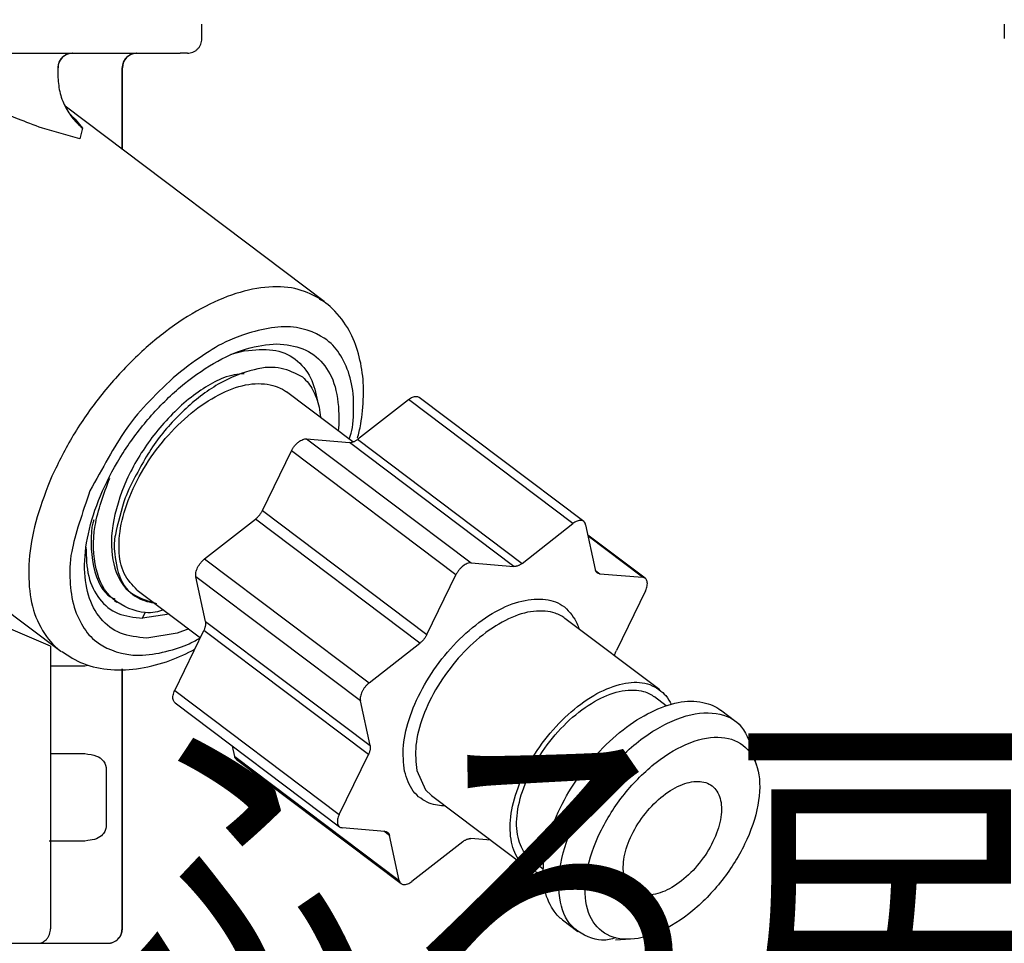
# Model space of a CAD drawing. Extents: x 0 to 420, y 0 to 297.
# Drawn here: x 95 to 98, y 63 to 66 of the extents above; entities that cross this region are included whole.
import ezdxf

# ---------------------------------------------------------------- set-up
doc = ezdxf.new("R2010")
doc.units = 0
doc.layers.get('0').update_dxf_attribs({"linetype": 'CONTINUOUS'})
doc.layers.get('DEFPOINTS').update_dxf_attribs({"linetype": 'CONTINUOUS'})
doc.layers.add('DD0', color=4, linetype='CONTINUOUS')
doc.layers.add('M1', color=2, linetype='CONTINUOUS')
doc.styles.get("Standard").update_dxf_attribs({"font": 'txt', "bigfont": 'BIGFONT'})
doc.dimstyles.get("Standard").update_dxf_attribs({"dimtxt": 3.5, "dimasz": 3, "dimexe": 1.5, "dimexo": 0.5, "dimgap": 1.5, "dimtad": 3, "dimtxsty": 'STANDARD', "dimblk1": 'OPEN', "dimblk2": 'OPEN', "dimsah": 1, "dimcen": 0.09, "dimazin": 3, "dimtfac": 1, "dimtdec": 4, "dimtofl": 0, "dimtmove": 0, "dimatfit": 3, "dimtolj": 1, "dimtzin": 0})

# ---------------------------------------------------------------- blocks, each defined once
blk = doc.blocks.new('_OPEN')
at = {"color": 0}
for p, q in [((-0.965926, 0.258819), (0, 0)), ((0, 0), (-1, 0)), ((0, 0), (-0.965926, -0.258819))]:
    blk.add_line(p, q, dxfattribs=at)
blk = doc.blocks.new('*D7')
at = {"layer": 'DD0'}
for p, q in [((75.445656, 99.509628), (122.992691, 99.509628)), ((121.492691, 96.509628), (121.492691, 42.918915)), ((106.965805, 39.918915), (122.992691, 39.918915))]:
    blk.add_line(p, q, dxfattribs=at)
at = {"layer": 'DEFPOINTS'}
for p in [(74.945652, 99.509627), (121.492691, 99.509627), (106.465805, 39.918916)]:
    blk.add_point(p, dxfattribs=at)
at = {"layer": 'DD0', "xscale": 3, "yscale": 3}
for p, rotation in [((121.492691, 99.509628), 90), ((121.492691, 39.918915), 270)]:
    blk.add_blockref('_OPEN', p, dxfattribs=dict(at, rotation=rotation))
at = {"layer": 'DD0', "width": 0.833333}
blk.add_text('８５８', height=2.5, rotation=90.000003, dxfattribs=at).set_placement((120.292694, 66.172605))

msp = doc.modelspace()

# ---------------------------------------------------------------- linework, layer by layer
at = {"layer": 'M1', "color": 7}
for p, q in [((95.920707, 65.483044), (95.920707, 65.518044)), ((95.920767, 65.483044), (95.920767, 65.518044)), ((97.845937, 65.518044), (97.845937, 65.483044)), ((95.920593, 65.483044), (95.920767, 65.483044)), ((94.991405, 65.448044), (95.868168, 65.448044)), ((95.885713, 65.448044), (95.868168, 65.448044)), ((95.57488, 65.413044), (95.57488, 65.394905)), ((95.57488, 65.413044), (95.575412, 65.413044)), ((95.575412, 65.394647), (95.575412, 65.413044)), ((95.729274, 65.217534), (95.729274, 65.413044)), ((95.729274, 65.413044), (95.729806, 65.413044)), ((95.729806, 65.217133), (95.729806, 65.413044)), ((96.213874, 64.852302), (95.592354, 65.320728)), ((95.604703, 65.301491), (95.616531, 65.290086)), ((95.634292, 65.268044), (95.605009, 65.300849)), ((95.616531, 65.290086), (95.634292, 65.268044)), ((95.627549, 65.243009), (95.537874, 65.268044)), ((95.634292, 65.268044), (95.627549, 65.243009)), ((95.629829, 65.273044), (95.629339, 65.273044)), ((96.21009, 64.855069), (96.206264, 64.857702)), ((96.213874, 64.852302), (96.21009, 64.855069)), ((96.024001, 64.734255), (95.990422, 64.725221)), ((96.282683, 64.515565), (96.123385, 64.635624)), ((96.836711, 64.324985), (96.44198, 64.622485)), ((96.294161, 64.521986), (96.416024, 64.617217)), ((96.810755, 64.319718), (96.416024, 64.617217)), ((96.171986, 64.523045), (96.566717, 64.225545)), ((96.171986, 64.523045), (96.274536, 64.514413)), ((96.669267, 64.216913), (96.274536, 64.514413)), ((96.294161, 64.521986), (96.688893, 64.224486)), ((96.065811, 64.351302), (96.135601, 64.494612)), ((96.530332, 64.197111), (96.135601, 64.494612)), ((96.065811, 64.351302), (96.460544, 64.053802)), ((95.927189, 64.23521), (96.049052, 64.330442)), ((96.443783, 64.032942), (96.049052, 64.330442)), ((96.688893, 64.224486), (96.810755, 64.319718)), ((96.841374, 64.31714), (96.864539, 64.209702)), ((96.984416, 64.188614), (96.846708, 64.292401)), ((96.978084, 64.19092), (96.847343, 64.289456)), ((95.927189, 64.23521), (96.321921, 63.937711)), ((96.566717, 64.225545), (96.669267, 64.216913)), ((95.344739, 64.192529), (95.581902, 64.013785)), ((96.301084, 63.894922), (95.906352, 64.192422)), ((95.929518, 64.084984), (95.906352, 64.192422)), ((96.460544, 64.053802), (96.530332, 64.197111)), ((96.865241, 64.207308), (96.875534, 64.199552)), ((96.875534, 64.199552), (96.978084, 64.19092)), ((95.765267, 64.160464), (95.917137, 64.046004)), ((96.985001, 64.158841), (96.915211, 64.015532)), ((95.710848, 64.135738), (95.716618, 64.131389)), ((95.778335, 64.092733), (95.784307, 64.106234)), ((95.841886, 64.102719), (95.778335, 64.092733)), ((95.929518, 64.084984), (96.324249, 63.787483)), ((97.019274, 63.920968), (96.791723, 64.092468)), ((95.557335, 64.025894), (95.462392, 64.066213)), ((95.861306, 64.056954), (95.788149, 64.044922)), ((95.855651, 63.919746), (95.925441, 64.063056)), ((95.889228, 64.067038), (95.861306, 64.056954)), ((96.320172, 63.765556), (95.925441, 64.063056)), ((96.321921, 63.937711), (96.443783, 64.032942)), ((95.557335, 64.025894), (95.557335, 63.348044)), ((95.639577, 63.978044), (95.557335, 63.978044)), ((95.646824, 63.979524), (95.639577, 63.978044)), ((95.729274, 63.348044), (95.729274, 63.971037)), ((95.729806, 63.348044), (95.729806, 63.971062)), ((95.855651, 63.919746), (96.250383, 63.622246)), ((95.856237, 63.889973), (96.250968, 63.592474)), ((96.324249, 63.787483), (96.301084, 63.894922)), ((97.034715, 63.883034), (97.006634, 63.904198)), ((97.202019, 63.844595), (97.164863, 63.872599)), ((95.557335, 63.768043), (95.639577, 63.768043)), ((95.999279, 63.761447), (95.993944, 63.786187)), ((97.243976, 63.773994), (97.243881, 63.762855)), ((95.999279, 63.761447), (96.39401, 63.463947)), ((96.003941, 63.753602), (96.398672, 63.456102)), ((96.250383, 63.622246), (96.320172, 63.765556)), ((97.251508, 63.740195), (97.245897, 63.763496)), ((95.690699, 63.733044), (95.690699, 63.593044)), ((96.43609, 63.727241), (96.457146, 63.681448)), ((96.457146, 63.681448), (96.471524, 63.667619)), ((96.471524, 63.667619), (96.699074, 63.496119)), ((96.35985, 63.581536), (96.2573, 63.590168)), ((96.370844, 63.571386), (96.357065, 63.581771)), ((95.639577, 63.558044), (95.554447, 63.558044)), ((95.646824, 63.559524), (95.639577, 63.558044)), ((96.39401, 63.463947), (96.370844, 63.571386)), ((96.54649, 63.556601), (96.424628, 63.46137)), ((96.614142, 63.560132), (96.566116, 63.564174)), ((96.711714, 63.51289), (96.739795, 63.491725)), ((96.78568, 63.369488), (96.822836, 63.341485)), ((95.729274, 63.348044), (95.729806, 63.348044)), ((96.913027, 63.321665), (96.936777, 63.322674)), ((94.614922, 63.313044), (95.526376, 63.313044)), ((95.526376, 63.313044), (95.694805, 63.313044))]:
    msp.add_line(p, q, dxfattribs=at)
for centre in [(95.610412, 65.413044), (95.764806, 65.413044)]:
    msp.add_arc(centre, 0.035, 90, 180, dxfattribs=at)
at = {"layer": 'M1', "color": 7, "extrusion": (0, 0, -1)}
for points, knots in [([(95.885713, 65.448044), (95.888003, 65.448174), (95.890294, 65.448304), (95.89254, 65.448716), (95.894786, 65.449128), (95.896989, 65.449822), (95.899105, 65.450708), (95.901221, 65.451594), (95.903251, 65.452672), (95.905155, 65.453942), (95.907059, 65.455212), (95.908838, 65.456674), (95.910458, 65.458295), (95.912078, 65.459915), (95.91354, 65.461694), (95.91481, 65.463599), (95.916079, 65.465503), (95.917157, 65.467533), (95.918043, 65.46965), (95.918929, 65.471766), (95.919624, 65.473969), (95.920036, 65.476216), (95.920447, 65.478462), (95.920578, 65.480753), (95.920707, 65.483044)], [0, 0, 0, 0, 1, 1, 1, 2, 2, 2, 3, 3, 3, 4, 4, 4, 5, 5, 5, 6, 6, 6, 7, 7, 7, 8, 8, 8, 8]), ([(95.609348, 65.448044), (95.607092, 65.447913), (95.604836, 65.447783), (95.602624, 65.447371), (95.600412, 65.446959), (95.598242, 65.446266), (95.596158, 65.445379), (95.594074, 65.444493), (95.592074, 65.443415), (95.590199, 65.442145), (95.588323, 65.440875), (95.586571, 65.439413), (95.584975, 65.437792), (95.583379, 65.436172), (95.58194, 65.434393), (95.580689, 65.432489), (95.579438, 65.430584), (95.578376, 65.428554), (95.577503, 65.426438), (95.576631, 65.424321), (95.575948, 65.422119), (95.575542, 65.419872), (95.575137, 65.417625), (95.575008, 65.415335), (95.57488, 65.413044)], [0, 0, 0, 0, 1, 1, 1, 2, 2, 2, 3, 3, 3, 4, 4, 4, 5, 5, 5, 6, 6, 6, 7, 7, 7, 8, 8, 8, 8]), ([(95.763742, 65.448044), (95.761486, 65.447913), (95.75923, 65.447783), (95.757018, 65.447371), (95.754805, 65.446959), (95.752636, 65.446266), (95.750552, 65.445379), (95.748467, 65.444493), (95.746468, 65.443415), (95.744592, 65.442145), (95.742717, 65.440875), (95.740965, 65.439413), (95.73937, 65.437792), (95.737774, 65.436172), (95.736334, 65.434393), (95.735083, 65.432489), (95.733832, 65.430584), (95.732769, 65.428554), (95.731897, 65.426438), (95.731025, 65.424321), (95.730342, 65.422119), (95.729936, 65.419872), (95.729531, 65.417625), (95.729402, 65.415335), (95.729274, 65.413044)], [0, 0, 0, 0, 1, 1, 1, 2, 2, 2, 3, 3, 3, 4, 4, 4, 5, 5, 5, 6, 6, 6, 7, 7, 7, 8, 8, 8, 8]), ([(95.57488, 65.394905), (95.575785, 65.381738), (95.576691, 65.368571), (95.579444, 65.356078), (95.582196, 65.343585), (95.586796, 65.331767), (95.592264, 65.320867), (95.597733, 65.309968), (95.60407, 65.299987), (95.61122, 65.291337), (95.618369, 65.282686), (95.626331, 65.275365), (95.634292, 65.268044)], [0, 0, 0, 0, 1, 1, 1, 2, 2, 2, 3, 3, 3, 4, 4, 4, 4]), ([(95.537874, 65.268044), (95.517778, 65.275717), (95.497683, 65.28339), (95.480643, 65.290129), (95.463603, 65.296868), (95.449619, 65.302673), (95.436875, 65.3093), (95.424131, 65.315927), (95.412629, 65.323376), (95.401126, 65.330825)], [0, 0, 0, 0, 1, 1, 1, 2, 2, 2, 3, 3, 3, 3]), ([(96.206264, 64.857702), (96.189246, 64.866892), (96.172229, 64.876082), (96.151536, 64.881566), (96.130843, 64.887049), (96.106477, 64.888829), (96.081122, 64.88709), (96.055767, 64.885351), (96.029425, 64.880095), (96.002141, 64.871383), (95.974857, 64.862671), (95.946632, 64.850503), (95.918283, 64.83518), (95.889935, 64.819857), (95.861462, 64.801379), (95.833473, 64.780173), (95.805485, 64.758968), (95.777979, 64.735035), (95.751675, 64.708936), (95.725371, 64.682836), (95.700269, 64.65457), (95.676713, 64.624798), (95.653157, 64.595025), (95.631148, 64.563748), (95.612093, 64.531693), (95.593038, 64.499638), (95.576938, 64.466807), (95.560837, 64.433976)], [0, 0, 0, 0, 1, 1, 1, 2, 2, 2, 3, 3, 3, 4, 4, 4, 5, 5, 5, 6, 6, 6, 7, 7, 7, 8, 8, 8, 9, 9, 9, 9]), ([(96.294103, 64.52532), (96.29678, 64.535169), (96.299457, 64.545018), (96.301865, 64.559233), (96.304925, 64.577296), (96.307551, 64.602408), (96.308233, 64.625238), (96.308914, 64.648068), (96.30765, 64.668616), (96.304425, 64.689162), (96.301199, 64.709709), (96.296012, 64.730254), (96.289119, 64.74919), (96.282227, 64.768126), (96.273628, 64.785453), (96.26094, 64.803291), (96.248251, 64.821129), (96.231473, 64.839477), (96.218349, 64.848835), (96.212723, 64.852846), (96.207769, 64.855205), (96.202815, 64.857564)], [0, 0, 0, 0, 1, 1, 1, 2, 2, 2, 3, 3, 3, 4, 4, 4, 5, 5, 5, 6, 6, 6, 7, 7, 7, 7]), ([(96.274082, 64.522046), (96.276371, 64.528329), (96.27866, 64.534612), (96.28041, 64.543088), (96.284164, 64.561269), (96.28544, 64.58954), (96.284486, 64.613667), (96.283532, 64.637793), (96.280348, 64.657775), (96.274364, 64.676673), (96.26838, 64.695571), (96.259596, 64.713386), (96.250236, 64.727854), (96.240875, 64.742323), (96.230937, 64.753445), (96.214022, 64.764419), (96.192251, 64.778543), (96.158923, 64.792422), (96.118602, 64.792085), (96.078281, 64.791749), (96.030966, 64.777197), (95.998709, 64.764419), (95.968155, 64.752315), (95.951109, 64.741801), (95.930152, 64.727854), (95.909196, 64.713908), (95.884328, 64.696529), (95.860751, 64.676673), (95.837174, 64.656818), (95.814888, 64.634485), (95.794897, 64.613667), (95.774906, 64.592848), (95.757209, 64.573543), (95.736543, 64.543088), (95.711275, 64.505852), (95.681566, 64.451948), (95.651858, 64.398044)], [0, 0, 0, 0, 1, 1, 1, 2, 2, 2, 3, 3, 3, 4, 4, 4, 5, 5, 5, 6, 6, 6, 7, 7, 7, 8, 8, 8, 9, 9, 9, 10, 10, 10, 11, 11, 11, 12, 12, 12, 12]), ([(95.788149, 64.044922), (95.766314, 64.047264), (95.744478, 64.049606), (95.725636, 64.056954), (95.706793, 64.064302), (95.690944, 64.076655), (95.678025, 64.092231), (95.665106, 64.107807), (95.655118, 64.126604), (95.648562, 64.148349), (95.642007, 64.170093), (95.638883, 64.194784), (95.639256, 64.221483), (95.639628, 64.248181), (95.643496, 64.276887), (95.650739, 64.306649), (95.657982, 64.33641), (95.6686, 64.367227), (95.68223, 64.398044), (95.695859, 64.42886), (95.712499, 64.459677), (95.731582, 64.489438), (95.750665, 64.5192), (95.772189, 64.547906), (95.795433, 64.574604), (95.818677, 64.601303), (95.843641, 64.625994), (95.869431, 64.647739), (95.89522, 64.669483), (95.921835, 64.688281), (95.948532, 64.703856), (95.975228, 64.719432), (96.002004, 64.731786), (96.027347, 64.739133), (96.052689, 64.746481), (96.076597, 64.748823), (96.100504, 64.751165)], [0, 0, 0, 0, 1, 1, 1, 2, 2, 2, 3, 3, 3, 4, 4, 4, 5, 5, 5, 6, 6, 6, 7, 7, 7, 8, 8, 8, 9, 9, 9, 10, 10, 10, 11, 11, 11, 12, 12, 12, 12]), ([(96.024001, 64.734255), (96.047043, 64.736592), (96.070086, 64.738929), (96.09055, 64.736202), (96.111014, 64.733475), (96.1289, 64.725685), (96.144359, 64.714035), (96.159817, 64.702386), (96.172848, 64.686878), (96.181378, 64.669422), (96.189907, 64.651965), (96.193937, 64.63256), (96.197966, 64.613154)], [0, 0, 0, 0, 1, 1, 1, 2, 2, 2, 3, 3, 3, 4, 4, 4, 4]), ([(96.100504, 64.751165), (96.122345, 64.748889), (96.144186, 64.746613), (96.163018, 64.739133), (96.18185, 64.731654), (96.197674, 64.718972), (96.210629, 64.703856), (96.223583, 64.688741), (96.233668, 64.671191), (96.240091, 64.647739), (96.246513, 64.624286), (96.249273, 64.594931), (96.249398, 64.574604), (96.24948, 64.561175), (96.248413, 64.551686), (96.247345, 64.542198)], [0, 0, 0, 0, 1, 1, 1, 2, 2, 2, 3, 3, 3, 4, 4, 4, 5, 5, 5, 5]), ([(96.162829, 64.671037), (96.146035, 64.67963), (96.129242, 64.688223), (96.110595, 64.692167), (96.091949, 64.69611), (96.07145, 64.695404), (96.045691, 64.689034), (96.019933, 64.682664), (95.988916, 64.67063), (95.959859, 64.653934), (95.930803, 64.637238), (95.903707, 64.61588), (95.877785, 64.591518), (95.851862, 64.567156), (95.827114, 64.539792), (95.806037, 64.509369), (95.78496, 64.478946), (95.767555, 64.445467), (95.750149, 64.411987)], [0, 0, 0, 0, 1, 1, 1, 2, 2, 2, 3, 3, 3, 4, 4, 4, 5, 5, 5, 6, 6, 6, 6]), ([(96.021897, 64.679303), (96.006463, 64.677814), (95.99103, 64.676325), (95.972124, 64.669163), (95.946041, 64.659283), (95.913348, 64.638605), (95.883098, 64.61327), (95.852849, 64.587936), (95.825043, 64.557945), (95.800876, 64.525996), (95.776709, 64.494046), (95.756181, 64.460138), (95.740039, 64.42411), (95.723897, 64.388082), (95.712142, 64.349934), (95.706865, 64.315362), (95.701589, 64.28079), (95.702791, 64.249795), (95.709145, 64.222955), (95.715499, 64.196115), (95.727005, 64.173431), (95.744889, 64.158364), (95.762772, 64.143297), (95.787034, 64.135848), (95.811295, 64.128399)], [0, 0, 0, 0, 1, 1, 1, 2, 2, 2, 3, 3, 3, 4, 4, 4, 5, 5, 5, 6, 6, 6, 7, 7, 7, 8, 8, 8, 8]), ([(96.162829, 64.671037), (96.167389, 64.666425), (96.171947, 64.661814), (96.17603, 64.656681), (96.180112, 64.651548), (96.183717, 64.645893), (96.186959, 64.639792), (96.190201, 64.63369), (96.19308, 64.627141), (96.195513, 64.620536), (96.197946, 64.61393), (96.199933, 64.607268), (96.201607, 64.5991), (96.203281, 64.590932), (96.204643, 64.581257), (96.205182, 64.575696), (96.205245, 64.575043), (96.205297, 64.574446), (96.205349, 64.57385)], [0, 0, 0, 0, 1, 1, 1, 2, 2, 2, 3, 3, 3, 4, 4, 4, 5, 5, 5, 6, 6, 6, 6]), ([(95.765267, 64.160464), (95.75365, 64.172435), (95.742033, 64.184406), (95.734276, 64.200319), (95.72652, 64.216232), (95.722625, 64.236087), (95.721885, 64.25779), (95.721144, 64.279494), (95.723559, 64.303046), (95.729257, 64.327725), (95.734956, 64.352403), (95.743938, 64.378208), (95.75574, 64.403907), (95.767542, 64.429606), (95.782164, 64.455199), (95.79898, 64.479568), (95.815796, 64.503938), (95.834805, 64.527085), (95.855134, 64.547986), (95.875463, 64.568888), (95.897111, 64.587545), (95.919214, 64.60308), (95.941316, 64.618615), (95.963874, 64.63103), (95.985524, 64.639956), (96.007175, 64.648882), (96.027919, 64.654322), (96.048174, 64.655337), (96.068429, 64.656353), (96.088196, 64.652947), (96.101597, 64.647857), (96.110909, 64.644321), (96.117147, 64.639972), (96.123385, 64.635624)], [0, 0, 0, 0, 1, 1, 1, 2, 2, 2, 3, 3, 3, 4, 4, 4, 5, 5, 5, 6, 6, 6, 7, 7, 7, 8, 8, 8, 9, 9, 9, 10, 10, 10, 11, 11, 11, 11]), ([(96.416024, 64.617217), (96.417726, 64.618449), (96.419429, 64.61968), (96.421137, 64.620704), (96.422845, 64.621728), (96.42456, 64.622545), (96.426242, 64.623185), (96.427924, 64.623825), (96.429575, 64.624288), (96.431141, 64.624565), (96.432708, 64.624842), (96.434191, 64.624932), (96.435648, 64.624791), (96.437106, 64.624649), (96.438538, 64.624277), (96.439589, 64.623854), (96.44064, 64.623431), (96.44131, 64.622958), (96.44198, 64.622485)], [0, 0, 0, 0, 1, 1, 1, 2, 2, 2, 3, 3, 3, 4, 4, 4, 5, 5, 5, 6, 6, 6, 6]), ([(96.135601, 64.494612), (96.136646, 64.496585), (96.137691, 64.498558), (96.138892, 64.500479), (96.140093, 64.5024), (96.141449, 64.504268), (96.142888, 64.506051), (96.144327, 64.507834), (96.145848, 64.509534), (96.147436, 64.511114), (96.149023, 64.512694), (96.150677, 64.514155), (96.152361, 64.515472), (96.154046, 64.516788), (96.155761, 64.517959), (96.157474, 64.518958), (96.159187, 64.519957), (96.160897, 64.520784), (96.162579, 64.521439), (96.164261, 64.522095), (96.165915, 64.52258), (96.167478, 64.522819), (96.169042, 64.523058), (96.170514, 64.523052), (96.171986, 64.523045)], [0, 0, 0, 0, 1, 1, 1, 2, 2, 2, 3, 3, 3, 4, 4, 4, 5, 5, 5, 6, 6, 6, 7, 7, 7, 8, 8, 8, 8]), ([(96.274536, 64.514413), (96.275258, 64.514382), (96.27598, 64.51435), (96.276729, 64.51438), (96.277478, 64.51441), (96.278253, 64.514502), (96.279043, 64.514639), (96.279834, 64.514776), (96.280638, 64.514957), (96.281456, 64.515187), (96.282274, 64.515417), (96.283104, 64.515695), (96.283943, 64.516019), (96.284782, 64.516343), (96.285629, 64.516712), (96.286482, 64.517127), (96.287334, 64.517541), (96.28819, 64.518001), (96.289048, 64.5185), (96.289905, 64.518999), (96.290763, 64.519537), (96.291616, 64.520125), (96.292468, 64.520713), (96.293314, 64.521349), (96.294161, 64.521986)], [0, 0, 0, 0, 1, 1, 1, 2, 2, 2, 3, 3, 3, 4, 4, 4, 5, 5, 5, 6, 6, 6, 7, 7, 7, 8, 8, 8, 8]), ([(95.560837, 64.433976), (95.547801, 64.401129), (95.534764, 64.368283), (95.525341, 64.336215), (95.515917, 64.304148), (95.510106, 64.272859), (95.507264, 64.242982), (95.504422, 64.213105), (95.504549, 64.18464), (95.507453, 64.158636), (95.510357, 64.132632), (95.516037, 64.109089), (95.525898, 64.087121), (95.535759, 64.065153), (95.549799, 64.044761), (95.561737, 64.031781), (95.569719, 64.023103), (95.576761, 64.017738), (95.583804, 64.012373)], [0, 0, 0, 0, 1, 1, 1, 2, 2, 2, 3, 3, 3, 4, 4, 4, 5, 5, 5, 6, 6, 6, 6]), ([(95.828546, 64.112772), (95.815652, 64.108517), (95.802758, 64.104261), (95.784174, 64.106215), (95.761268, 64.108622), (95.729717, 64.120465), (95.707858, 64.138671), (95.685999, 64.156877), (95.673832, 64.181448), (95.666869, 64.211666), (95.659907, 64.241884), (95.65815, 64.277749), (95.664465, 64.314924), (95.67078, 64.352099), (95.685168, 64.390584), (95.699555, 64.42907)], [0, 0, 0, 0, 1, 1, 1, 2, 2, 2, 3, 3, 3, 4, 4, 4, 5, 5, 5, 5]), ([(95.750149, 64.411987), (95.745868, 64.403428), (95.741587, 64.394869), (95.736823, 64.38162), (95.728057, 64.357245), (95.717656, 64.316995), (95.71306, 64.293246), (95.710058, 64.277735), (95.709533, 64.269262), (95.710886, 64.253458), (95.712452, 64.235177), (95.716531, 64.207085), (95.726136, 64.186021), (95.735741, 64.164957), (95.750872, 64.15092), (95.765986, 64.142487), (95.7811, 64.134055), (95.796198, 64.131227), (95.811295, 64.128399)], [0, 0, 0, 0, 1, 1, 1, 2, 2, 2, 3, 3, 3, 4, 4, 4, 5, 5, 5, 6, 6, 6, 6]), ([(95.651858, 64.398044), (95.633828, 64.345319), (95.615798, 64.292594), (95.608243, 64.252999), (95.602953, 64.225277), (95.602799, 64.203991), (95.604167, 64.182421), (95.605535, 64.16085), (95.608426, 64.138997), (95.614289, 64.119414), (95.620152, 64.099832), (95.628987, 64.082521), (95.638417, 64.068233), (95.647848, 64.053945), (95.657874, 64.04268), (95.674632, 64.031668), (95.696199, 64.017497), (95.728915, 64.003746), (95.770051, 64.004002), (95.811187, 64.004258), (95.860744, 64.018522), (95.889944, 64.031668), (95.900862, 64.036584), (95.908934, 64.041343), (95.917007, 64.046102)], [0, 0, 0, 0, 1, 1, 1, 2, 2, 2, 3, 3, 3, 4, 4, 4, 5, 5, 5, 6, 6, 6, 7, 7, 7, 8, 8, 8, 8]), ([(96.049052, 64.330442), (96.04989, 64.331121), (96.050727, 64.331799), (96.05155, 64.332521), (96.052374, 64.333244), (96.053182, 64.334008), (96.053977, 64.3348), (96.054771, 64.335592), (96.055551, 64.33641), (96.05631, 64.337255), (96.057069, 64.3381), (96.057809, 64.338971), (96.058526, 64.339863), (96.059242, 64.340755), (96.059936, 64.341667), (96.060602, 64.342598), (96.061269, 64.343528), (96.061909, 64.344475), (96.062522, 64.345435), (96.063134, 64.346394), (96.06372, 64.347366), (96.064264, 64.348346), (96.064807, 64.349325), (96.065309, 64.350314), (96.065811, 64.351302)], [0, 0, 0, 0, 1, 1, 1, 2, 2, 2, 3, 3, 3, 4, 4, 4, 5, 5, 5, 6, 6, 6, 7, 7, 7, 8, 8, 8, 8]), ([(95.661368, 64.328677), (95.66053, 64.326179), (95.659692, 64.323682), (95.658945, 64.320899), (95.652614, 64.297303), (95.652851, 64.253168), (95.660784, 64.217311), (95.668717, 64.181454), (95.684346, 64.153874), (95.701248, 64.143795), (95.705049, 64.141529), (95.708915, 64.140147), (95.712781, 64.138765)], [0, 0, 0, 0, 1, 1, 1, 2, 2, 2, 3, 3, 3, 4, 4, 4, 4]), ([(96.841374, 64.31714), (96.840958, 64.31855), (96.840542, 64.31996), (96.839925, 64.321179), (96.839308, 64.322398), (96.838491, 64.323427), (96.837543, 64.32429), (96.836596, 64.325153), (96.83552, 64.325849), (96.83432, 64.326354), (96.83312, 64.326858), (96.831797, 64.327171), (96.83038, 64.32729), (96.828962, 64.32741), (96.82745, 64.327336), (96.825872, 64.327065), (96.824295, 64.326794), (96.822653, 64.326327), (96.820973, 64.325685), (96.819294, 64.325043), (96.817577, 64.324228), (96.815868, 64.323204), (96.814159, 64.32218), (96.812457, 64.320949), (96.810755, 64.319718)], [0, 0, 0, 0, 1, 1, 1, 2, 2, 2, 3, 3, 3, 4, 4, 4, 5, 5, 5, 6, 6, 6, 7, 7, 7, 8, 8, 8, 8]), ([(95.642508, 64.263599), (95.643217, 64.239304), (95.643926, 64.215008), (95.648926, 64.193735), (95.653927, 64.172463), (95.663219, 64.154214), (95.675175, 64.13903), (95.687132, 64.123846), (95.701751, 64.111727), (95.719389, 64.104522), (95.737026, 64.097317), (95.75768, 64.095025), (95.778335, 64.092733)], [0, 0, 0, 0, 1, 1, 1, 2, 2, 2, 3, 3, 3, 4, 4, 4, 4]), ([(95.906352, 64.192422), (95.906128, 64.193981), (95.905903, 64.195541), (95.905892, 64.197233), (95.905881, 64.198926), (95.906083, 64.200752), (95.906439, 64.202633), (95.906795, 64.204513), (95.907304, 64.206449), (95.907971, 64.208413), (95.908639, 64.210376), (95.909465, 64.212369), (95.91043, 64.21435), (95.911395, 64.216331), (95.912497, 64.218301), (95.91372, 64.220218), (95.914942, 64.222135), (95.916284, 64.224), (95.917716, 64.22579), (95.919148, 64.22758), (95.920671, 64.229295), (95.922265, 64.230852), (95.923859, 64.23241), (95.925524, 64.23381), (95.927189, 64.23521)], [0, 0, 0, 0, 1, 1, 1, 2, 2, 2, 3, 3, 3, 4, 4, 4, 5, 5, 5, 6, 6, 6, 7, 7, 7, 8, 8, 8, 8]), ([(96.566717, 64.225545), (96.565245, 64.225552), (96.563773, 64.225559), (96.56221, 64.225319), (96.560647, 64.22508), (96.558992, 64.224595), (96.55731, 64.223939), (96.555628, 64.223283), (96.553918, 64.222457), (96.552205, 64.221458), (96.550493, 64.220459), (96.548777, 64.219288), (96.547092, 64.217972), (96.545408, 64.216655), (96.543754, 64.215194), (96.542167, 64.213613), (96.540579, 64.212033), (96.539058, 64.210335), (96.537619, 64.208551), (96.53618, 64.206768), (96.534824, 64.2049), (96.533623, 64.202979), (96.532422, 64.201058), (96.531377, 64.199085), (96.530332, 64.197111)], [0, 0, 0, 0, 1, 1, 1, 2, 2, 2, 3, 3, 3, 4, 4, 4, 5, 5, 5, 6, 6, 6, 7, 7, 7, 8, 8, 8, 8]), ([(96.688893, 64.224486), (96.688046, 64.22385), (96.687199, 64.223213), (96.686347, 64.222625), (96.685494, 64.222038), (96.684636, 64.221499), (96.683779, 64.221), (96.682922, 64.220501), (96.682066, 64.220041), (96.681214, 64.219627), (96.680362, 64.219212), (96.679514, 64.218843), (96.678675, 64.218519), (96.677836, 64.218195), (96.677005, 64.217917), (96.676187, 64.217687), (96.675369, 64.217457), (96.674564, 64.217276), (96.673774, 64.217139), (96.672985, 64.217002), (96.67221, 64.21691), (96.671461, 64.21688), (96.670712, 64.21685), (96.66999, 64.216882), (96.669267, 64.216913)], [0, 0, 0, 0, 1, 1, 1, 2, 2, 2, 3, 3, 3, 4, 4, 4, 5, 5, 5, 6, 6, 6, 7, 7, 7, 8, 8, 8, 8]), ([(96.875534, 64.199552), (96.874839, 64.199639), (96.874143, 64.199726), (96.873482, 64.199875), (96.87282, 64.200024), (96.872192, 64.200234), (96.871593, 64.200488), (96.870993, 64.200742), (96.870421, 64.201039), (96.869883, 64.201383), (96.869345, 64.201727), (96.86884, 64.202118), (96.86837, 64.202552), (96.8679, 64.202986), (96.867464, 64.203463), (96.867067, 64.203983), (96.86667, 64.204503), (96.866311, 64.205064), (96.865988, 64.205663), (96.865665, 64.206261), (96.865378, 64.206896), (96.865142, 64.207575), (96.864907, 64.208255), (96.864723, 64.208978), (96.864539, 64.209702)], [0, 0, 0, 0, 1, 1, 1, 2, 2, 2, 3, 3, 3, 4, 4, 4, 5, 5, 5, 6, 6, 6, 7, 7, 7, 8, 8, 8, 8]), ([(96.985001, 64.158841), (96.985884, 64.160828), (96.986768, 64.162815), (96.987458, 64.164779), (96.988149, 64.166742), (96.988648, 64.168682), (96.988991, 64.170558), (96.989333, 64.172434), (96.989521, 64.174245), (96.989537, 64.175958), (96.989553, 64.17767), (96.989397, 64.179284), (96.989077, 64.180769), (96.988757, 64.182254), (96.988273, 64.183611), (96.987629, 64.184808), (96.986986, 64.186005), (96.986183, 64.187043), (96.985247, 64.187919), (96.984311, 64.188795), (96.983241, 64.189509), (96.982025, 64.189982), (96.980809, 64.190455), (96.979447, 64.190688), (96.978084, 64.19092)], [0, 0, 0, 0, 1, 1, 1, 2, 2, 2, 3, 3, 3, 4, 4, 4, 5, 5, 5, 6, 6, 6, 7, 7, 7, 8, 8, 8, 8]), ([(96.406722, 63.725678), (96.404553, 63.745658), (96.402383, 63.765638), (96.404273, 63.787827), (96.406162, 63.810015), (96.412109, 63.834411), (96.420788, 63.859102), (96.429467, 63.883793), (96.440878, 63.908779), (96.454798, 63.933172), (96.468719, 63.957564), (96.48515, 63.981362), (96.503283, 64.003453), (96.521416, 64.025544), (96.541252, 64.045929), (96.561933, 64.063703), (96.582615, 64.081477), (96.604142, 64.096642), (96.625537, 64.108566), (96.646932, 64.120491), (96.668195, 64.129175), (96.688445, 64.134057), (96.708696, 64.138939), (96.727933, 64.140018), (96.745066, 64.137911), (96.762199, 64.135805), (96.777229, 64.130514), (96.790368, 64.119785), (96.803507, 64.109056), (96.814757, 64.09289), (96.820328, 64.08129), (96.822966, 64.075799), (96.824332, 64.071331), (96.825697, 64.066862)], [0, 0, 0, 0, 1, 1, 1, 2, 2, 2, 3, 3, 3, 4, 4, 4, 5, 5, 5, 6, 6, 6, 7, 7, 7, 8, 8, 8, 9, 9, 9, 10, 10, 10, 11, 11, 11, 11]), ([(96.791723, 64.092468), (96.784973, 64.097069), (96.778224, 64.10167), (96.767965, 64.104992), (96.754808, 64.109252), (96.735879, 64.111408), (96.716483, 64.109326), (96.697088, 64.107243), (96.677226, 64.100922), (96.656695, 64.091215), (96.636164, 64.081508), (96.614965, 64.068414), (96.594453, 64.052434), (96.573942, 64.036453), (96.554119, 64.017586), (96.535849, 63.996778), (96.517579, 63.975969), (96.500863, 63.953221), (96.48662, 63.929695), (96.472376, 63.906169), (96.460605, 63.881867), (96.451586, 63.857752), (96.442566, 63.833638), (96.436298, 63.809711), (96.434174, 63.787991), (96.43205, 63.76627), (96.434069, 63.746756), (96.43609, 63.727241)], [0, 0, 0, 0, 1, 1, 1, 2, 2, 2, 3, 3, 3, 4, 4, 4, 5, 5, 5, 6, 6, 6, 7, 7, 7, 8, 8, 8, 9, 9, 9, 9]), ([(95.925441, 64.063056), (95.925903, 64.064047), (95.926366, 64.065039), (95.926781, 64.06603), (95.927197, 64.067021), (95.927566, 64.06801), (95.927899, 64.068993), (95.928232, 64.069976), (95.92853, 64.070952), (95.928786, 64.071917), (95.929042, 64.072882), (95.929258, 64.073835), (95.929432, 64.074772), (95.929606, 64.07571), (95.929739, 64.076633), (95.92983, 64.077533), (95.929921, 64.078434), (95.929969, 64.079314), (95.929978, 64.080172), (95.929987, 64.08103), (95.929957, 64.081865), (95.929874, 64.082663), (95.929791, 64.083462), (95.929655, 64.084223), (95.929518, 64.084984)], [0, 0, 0, 0, 1, 1, 1, 2, 2, 2, 3, 3, 3, 4, 4, 4, 5, 5, 5, 6, 6, 6, 7, 7, 7, 8, 8, 8, 8]), ([(96.460544, 64.053802), (96.460041, 64.052814), (96.459539, 64.051825), (96.458995, 64.050845), (96.458451, 64.049865), (96.457865, 64.048894), (96.457253, 64.047934), (96.45664, 64.046975), (96.456, 64.046028), (96.455333, 64.045098), (96.454667, 64.044168), (96.453973, 64.043254), (96.453257, 64.042362), (96.45254, 64.04147), (96.451801, 64.040599), (96.451041, 64.039755), (96.450282, 64.03891), (96.449503, 64.038091), (96.448709, 64.0373), (96.447915, 64.036508), (96.447105, 64.035743), (96.446282, 64.035022), (96.445458, 64.0343), (96.444621, 64.033621), (96.443783, 64.032942)], [0, 0, 0, 0, 1, 1, 1, 2, 2, 2, 3, 3, 3, 4, 4, 4, 5, 5, 5, 6, 6, 6, 7, 7, 7, 8, 8, 8, 8]), ([(95.585134, 64.012921), (95.60121, 64.002241), (95.617287, 63.99156), (95.636787, 63.983893), (95.656286, 63.976226), (95.679208, 63.971572), (95.702369, 63.969809), (95.725529, 63.968045), (95.748927, 63.969171), (95.772987, 63.973034), (95.797047, 63.976897), (95.821769, 63.983495), (95.843654, 63.991491), (95.865538, 63.999488), (95.884586, 64.008881), (95.903633, 64.018275)], [0, 0, 0, 0, 1, 1, 1, 2, 2, 2, 3, 3, 3, 4, 4, 4, 5, 5, 5, 5]), ([(96.911011, 64.002563), (96.911068, 64.002938), (96.911125, 64.003312), (96.91122, 64.003815), (96.911367, 64.004587), (96.911603, 64.005662), (96.911866, 64.006671), (96.91213, 64.007679), (96.912422, 64.008623), (96.912753, 64.009594), (96.913084, 64.010565), (96.913455, 64.011563), (96.913871, 64.012557), (96.914287, 64.013551), (96.914749, 64.014542), (96.915211, 64.015532)], [0, 0, 0, 0, 1, 1, 1, 2, 2, 2, 3, 3, 3, 4, 4, 4, 5, 5, 5, 5]), ([(96.321921, 63.937711), (96.320256, 63.93631), (96.31859, 63.93491), (96.316996, 63.933352), (96.315402, 63.931794), (96.313879, 63.93008), (96.312447, 63.92829), (96.311015, 63.9265), (96.309673, 63.924635), (96.308451, 63.922718), (96.307229, 63.920801), (96.306126, 63.918831), (96.305161, 63.91685), (96.304197, 63.914869), (96.30337, 63.912876), (96.302703, 63.910912), (96.302035, 63.908948), (96.301526, 63.907014), (96.30117, 63.905133), (96.300815, 63.903252), (96.300612, 63.901426), (96.300624, 63.899733), (96.300635, 63.898041), (96.300859, 63.896481), (96.301084, 63.894922)], [0, 0, 0, 0, 1, 1, 1, 2, 2, 2, 3, 3, 3, 4, 4, 4, 5, 5, 5, 6, 6, 6, 7, 7, 7, 8, 8, 8, 8]), ([(96.73958, 63.479504), (96.734421, 63.480331), (96.729261, 63.481158), (96.722833, 63.483595), (96.711309, 63.487963), (96.695707, 63.497502), (96.684698, 63.509948), (96.673688, 63.522395), (96.66727, 63.537749), (96.663641, 63.555741), (96.660012, 63.573733), (96.65917, 63.594362), (96.661725, 63.616491), (96.66428, 63.63862), (96.670231, 63.662247), (96.679136, 63.686252), (96.688041, 63.710256), (96.699899, 63.734637), (96.714171, 63.758195), (96.728442, 63.781752), (96.745126, 63.804486), (96.7634, 63.825278), (96.781674, 63.846069), (96.801537, 63.864919), (96.822004, 63.880934), (96.84247, 63.896948), (96.863539, 63.910128), (96.884246, 63.919715), (96.904954, 63.929301), (96.925299, 63.935295), (96.944035, 63.937825), (96.962771, 63.940355), (96.979898, 63.939422), (96.995516, 63.933492), (97.011134, 63.927562), (97.025243, 63.916635), (97.033651, 63.907139), (97.040227, 63.899712), (97.043316, 63.89316), (97.046405, 63.886608)], [0, 0, 0, 0, 1, 1, 1, 2, 2, 2, 3, 3, 3, 4, 4, 4, 5, 5, 5, 6, 6, 6, 7, 7, 7, 8, 8, 8, 9, 9, 9, 10, 10, 10, 11, 11, 11, 12, 12, 12, 13, 13, 13, 13]), ([(95.856237, 63.889973), (95.855972, 63.890177), (95.855707, 63.890381), (95.855404, 63.890669), (95.854674, 63.89136), (95.853721, 63.892533), (95.853023, 63.89378), (95.852324, 63.895026), (95.85188, 63.896346), (95.851575, 63.897818), (95.85127, 63.89929), (95.851103, 63.900914), (95.851115, 63.90263), (95.851127, 63.904346), (95.851318, 63.906154), (95.851662, 63.908029), (95.852006, 63.909904), (95.852502, 63.911845), (95.853193, 63.913809), (95.853884, 63.915773), (95.854767, 63.917759), (95.855651, 63.919746)], [0, 0, 0, 0, 1, 1, 1, 2, 2, 2, 3, 3, 3, 4, 4, 4, 5, 5, 5, 6, 6, 6, 7, 7, 7, 7]), ([(96.711714, 63.51289), (96.702724, 63.521454), (96.693732, 63.530019), (96.687169, 63.54359), (96.680605, 63.55716), (96.676468, 63.575737), (96.675899, 63.595858), (96.675331, 63.615979), (96.67833, 63.637644), (96.684489, 63.660338), (96.690648, 63.683032), (96.699966, 63.706754), (96.71201, 63.730042), (96.724053, 63.753329), (96.738822, 63.776182), (96.755478, 63.797416), (96.772134, 63.81865), (96.790677, 63.838267), (96.810183, 63.855159), (96.82969, 63.872052), (96.850159, 63.886221), (96.870197, 63.897015), (96.890235, 63.907809), (96.909841, 63.915229), (96.929016, 63.918446), (96.948192, 63.921664), (96.966938, 63.92068), (96.980268, 63.917132), (96.991722, 63.914082), (96.999178, 63.90914), (97.006634, 63.904198)], [0, 0, 0, 0, 1, 1, 1, 2, 2, 2, 3, 3, 3, 4, 4, 4, 5, 5, 5, 6, 6, 6, 7, 7, 7, 8, 8, 8, 9, 9, 9, 10, 10, 10, 10]), ([(96.78568, 63.369488), (96.778959, 63.374988), (96.772237, 63.380488), (96.7655, 63.389908), (96.756941, 63.401876), (96.748358, 63.42017), (96.743719, 63.440093), (96.739081, 63.460016), (96.738388, 63.481568), (96.740698, 63.504937), (96.743007, 63.528306), (96.748319, 63.553491), (96.75668, 63.579188), (96.76504, 63.604885), (96.776448, 63.631094), (96.79037, 63.65683), (96.804293, 63.682566), (96.82073, 63.707829), (96.839041, 63.731572), (96.857353, 63.755314), (96.877538, 63.777537), (96.898748, 63.79736), (96.919958, 63.817183), (96.942192, 63.834606), (96.964655, 63.848864), (96.987118, 63.863122), (97.00981, 63.874213), (97.031422, 63.881911), (97.053034, 63.889608), (97.073567, 63.893912), (97.093641, 63.893824), (97.113715, 63.893737), (97.133331, 63.889259), (97.146268, 63.883639), (97.154097, 63.880238), (97.15948, 63.876418), (97.164863, 63.872599)], [0, 0, 0, 0, 1, 1, 1, 2, 2, 2, 3, 3, 3, 4, 4, 4, 5, 5, 5, 6, 6, 6, 7, 7, 7, 8, 8, 8, 9, 9, 9, 10, 10, 10, 11, 11, 11, 12, 12, 12, 12]), ([(96.91353, 63.326494), (96.903672, 63.323085), (96.893814, 63.319677), (96.879815, 63.320739), (96.860742, 63.322186), (96.833984, 63.331934), (96.81534, 63.347744), (96.796697, 63.363553), (96.786169, 63.385424), (96.78087, 63.412093), (96.77557, 63.438762), (96.7755, 63.470229), (96.781651, 63.503991), (96.787802, 63.537752), (96.800175, 63.573808), (96.817565, 63.609445), (96.834956, 63.645082), (96.857364, 63.680301), (96.883145, 63.712403), (96.908926, 63.744506), (96.938079, 63.773493), (96.968405, 63.79719), (96.998732, 63.820887), (97.030231, 63.839294), (97.060368, 63.850897), (97.090504, 63.8625), (97.119277, 63.8673), (97.14503, 63.865348), (97.170784, 63.863397), (97.193518, 63.854694), (97.209505, 63.838343), (97.225493, 63.821993), (97.234734, 63.797993), (97.243976, 63.773994)], [0, 0, 0, 0, 1, 1, 1, 2, 2, 2, 3, 3, 3, 4, 4, 4, 5, 5, 5, 6, 6, 6, 7, 7, 7, 8, 8, 8, 9, 9, 9, 10, 10, 10, 11, 11, 11, 11]), ([(96.84375, 63.404198), (96.848871, 63.380448), (96.85935, 63.360886), (96.87439, 63.347), (96.889431, 63.333113), (96.909032, 63.324903), (96.931701, 63.322995), (96.954371, 63.321087), (96.980109, 63.32548), (97.006957, 63.335841), (97.033804, 63.346201), (97.061762, 63.362529), (97.088701, 63.38358), (97.115639, 63.404632), (97.141559, 63.430408), (97.164488, 63.458946), (97.187416, 63.487484), (97.207354, 63.518785), (97.222782, 63.550465), (97.238209, 63.582144), (97.249128, 63.614204), (97.254705, 63.644202), (97.260283, 63.674201), (97.26052, 63.702139), (97.255399, 63.725889), (97.250278, 63.749639), (97.239799, 63.769202), (97.224758, 63.783088), (97.209718, 63.796974), (97.190117, 63.805184), (97.167447, 63.807092), (97.144778, 63.809), (97.11904, 63.804607), (97.092192, 63.794247), (97.065344, 63.783886), (97.037387, 63.767559), (97.010448, 63.746507), (96.983509, 63.725455), (96.957588, 63.699679), (96.93466, 63.671141), (96.911731, 63.642603), (96.891794, 63.611303), (96.876367, 63.579623), (96.86094, 63.547943), (96.850021, 63.515884), (96.844443, 63.485885), (96.838866, 63.455887), (96.838629, 63.427949), (96.84375, 63.404198)], [0, 0, 0, 0, 1, 1, 1, 2, 2, 2, 3, 3, 3, 4, 4, 4, 5, 5, 5, 6, 6, 6, 7, 7, 7, 8, 8, 8, 9, 9, 9, 10, 10, 10, 11, 11, 11, 12, 12, 12, 13, 13, 13, 14, 14, 14, 15, 15, 15, 16, 16, 16, 16]), ([(95.639577, 63.768043), (95.649856, 63.766594), (95.660134, 63.765145), (95.667591, 63.762321), (95.674643, 63.75965), (95.679172, 63.755749), (95.682448, 63.752109), (95.685482, 63.748737), (95.687442, 63.745588), (95.688628, 63.742848), (95.689447, 63.740955), (95.689898, 63.739257), (95.690178, 63.73796), (95.690382, 63.737015), (95.690497, 63.736283), (95.690568, 63.735499), (95.69064, 63.734715), (95.690669, 63.733879), (95.690699, 63.733044)], [0, 0, 0, 0, 1, 1, 1, 2, 2, 2, 3, 3, 3, 4, 4, 4, 5, 5, 5, 6, 6, 6, 6]), ([(96.324249, 63.787483), (96.324386, 63.786722), (96.324522, 63.785962), (96.324605, 63.785164), (96.324688, 63.784365), (96.324719, 63.78353), (96.324709, 63.782672), (96.3247, 63.781814), (96.324652, 63.780934), (96.324561, 63.780033), (96.32447, 63.779132), (96.324337, 63.77821), (96.324163, 63.777273), (96.323988, 63.776335), (96.323774, 63.775382), (96.323517, 63.774417), (96.323261, 63.773452), (96.322964, 63.772476), (96.322631, 63.771493), (96.322297, 63.77051), (96.321928, 63.769521), (96.321512, 63.76853), (96.321096, 63.767539), (96.320634, 63.766548), (96.320172, 63.765556)], [0, 0, 0, 0, 1, 1, 1, 2, 2, 2, 3, 3, 3, 4, 4, 4, 5, 5, 5, 6, 6, 6, 7, 7, 7, 8, 8, 8, 8]), ([(96.003941, 63.753602), (96.003677, 63.753807), (96.003413, 63.754012), (96.003109, 63.754297), (96.002375, 63.754985), (96.001405, 63.756139), (96.000727, 63.757408), (96.00005, 63.758678), (95.999664, 63.760062), (95.999279, 63.761447)], [0, 0, 0, 0, 1, 1, 1, 2, 2, 2, 3, 3, 3, 3]), ([(96.505498, 63.642013), (96.492567, 63.643069), (96.479636, 63.644124), (96.465972, 63.649547), (96.452308, 63.654971), (96.437912, 63.664761), (96.427915, 63.678178), (96.417918, 63.691594), (96.41232, 63.708636), (96.406722, 63.725678)], [0, 0, 0, 0, 1, 1, 1, 2, 2, 2, 3, 3, 3, 3]), ([(96.933798, 63.474568), (96.936678, 63.461209), (96.942573, 63.450205), (96.951033, 63.442393), (96.959493, 63.434582), (96.970519, 63.429965), (96.98327, 63.428891), (96.996022, 63.427818), (97.0105, 63.43029), (97.025602, 63.436117), (97.040704, 63.441945), (97.05643, 63.451129), (97.071583, 63.462971), (97.086736, 63.474812), (97.101316, 63.489311), (97.114213, 63.505364), (97.127111, 63.521416), (97.138325, 63.539023), (97.147003, 63.556843), (97.155681, 63.574663), (97.161823, 63.592696), (97.16496, 63.60957), (97.168098, 63.626444), (97.168231, 63.642159), (97.165351, 63.655519), (97.16247, 63.668879), (97.156576, 63.679883), (97.148116, 63.687694), (97.139656, 63.695505), (97.12863, 63.700123), (97.115878, 63.701196), (97.103127, 63.702269), (97.088649, 63.699798), (97.073547, 63.69397), (97.058445, 63.688142), (97.042719, 63.678958), (97.027566, 63.667116), (97.012413, 63.655275), (96.997832, 63.640776), (96.984935, 63.624724), (96.972038, 63.608671), (96.960824, 63.591064), (96.952146, 63.573244), (96.943468, 63.555424), (96.937326, 63.537391), (96.934188, 63.520517), (96.93105, 63.503643), (96.930918, 63.487928), (96.933798, 63.474568)], [0, 0, 0, 0, 1, 1, 1, 2, 2, 2, 3, 3, 3, 4, 4, 4, 5, 5, 5, 6, 6, 6, 7, 7, 7, 8, 8, 8, 9, 9, 9, 10, 10, 10, 11, 11, 11, 12, 12, 12, 13, 13, 13, 14, 14, 14, 15, 15, 15, 16, 16, 16, 16]), ([(96.250383, 63.622246), (96.249499, 63.620259), (96.248616, 63.618272), (96.247925, 63.616308), (96.247234, 63.614345), (96.246736, 63.612405), (96.246393, 63.610529), (96.24605, 63.608654), (96.245862, 63.606842), (96.245846, 63.60513), (96.24583, 63.603417), (96.245986, 63.601803), (96.246306, 63.600318), (96.246626, 63.598833), (96.24711, 63.597476), (96.247754, 63.596279), (96.248398, 63.595082), (96.2492, 63.594044), (96.250136, 63.593168), (96.251073, 63.592292), (96.252143, 63.591578), (96.25336, 63.591105), (96.254576, 63.590632), (96.255938, 63.5904), (96.2573, 63.590168)], [0, 0, 0, 0, 1, 1, 1, 2, 2, 2, 3, 3, 3, 4, 4, 4, 5, 5, 5, 6, 6, 6, 7, 7, 7, 8, 8, 8, 8]), ([(95.690699, 63.593044), (95.690668, 63.592208), (95.690638, 63.591372), (95.690568, 63.590588), (95.690498, 63.589805), (95.690387, 63.589074), (95.690178, 63.588128), (95.689891, 63.586829), (95.689418, 63.585125), (95.688628, 63.58324), (95.687485, 63.58051), (95.685681, 63.577398), (95.682448, 63.573978), (95.678958, 63.570286), (95.673806, 63.566235), (95.667591, 63.563766), (95.661377, 63.561298), (95.654101, 63.560411), (95.646824, 63.559524)], [0, 0, 0, 0, 1, 1, 1, 2, 2, 2, 3, 3, 3, 4, 4, 4, 5, 5, 5, 6, 6, 6, 6]), ([(96.35985, 63.581536), (96.360545, 63.581448), (96.36124, 63.58136), (96.361902, 63.581211), (96.362563, 63.581062), (96.363191, 63.580853), (96.363791, 63.580599), (96.36439, 63.580345), (96.364962, 63.580048), (96.3655, 63.579704), (96.366038, 63.57936), (96.366544, 63.57897), (96.367014, 63.578535), (96.367484, 63.578101), (96.36792, 63.577624), (96.368316, 63.577104), (96.368713, 63.576584), (96.369072, 63.576023), (96.369395, 63.575424), (96.369718, 63.574826), (96.370006, 63.574191), (96.370241, 63.573512), (96.370476, 63.572833), (96.37066, 63.572109), (96.370844, 63.571386)], [0, 0, 0, 0, 1, 1, 1, 2, 2, 2, 3, 3, 3, 4, 4, 4, 5, 5, 5, 6, 6, 6, 7, 7, 7, 8, 8, 8, 8]), ([(96.54649, 63.556601), (96.547337, 63.557238), (96.548184, 63.557875), (96.549037, 63.558462), (96.549889, 63.55905), (96.550748, 63.559589), (96.551605, 63.560087), (96.552462, 63.560586), (96.553318, 63.561046), (96.55417, 63.561461), (96.555021, 63.561875), (96.555869, 63.562245), (96.556708, 63.562568), (96.557548, 63.562892), (96.558378, 63.563171), (96.559196, 63.5634), (96.560014, 63.56363), (96.560819, 63.563812), (96.561609, 63.563948), (96.562399, 63.564085), (96.563174, 63.564177), (96.563922, 63.564207), (96.564671, 63.564237), (96.565394, 63.564206), (96.566116, 63.564174)], [0, 0, 0, 0, 1, 1, 1, 2, 2, 2, 3, 3, 3, 4, 4, 4, 5, 5, 5, 6, 6, 6, 7, 7, 7, 8, 8, 8, 8]), ([(96.39401, 63.463947), (96.394426, 63.462538), (96.394842, 63.461128), (96.395459, 63.459908), (96.396075, 63.458689), (96.396893, 63.45766), (96.39784, 63.456797), (96.398787, 63.455935), (96.399863, 63.455238), (96.401063, 63.454734), (96.402263, 63.454229), (96.403586, 63.453916), (96.405004, 63.453796), (96.406422, 63.453677), (96.407933, 63.453751), (96.409511, 63.454022), (96.411088, 63.454293), (96.412731, 63.454761), (96.41441, 63.455402), (96.41609, 63.456044), (96.417806, 63.456859), (96.419515, 63.457883), (96.421224, 63.458907), (96.422926, 63.460138), (96.424628, 63.46137)], [0, 0, 0, 0, 1, 1, 1, 2, 2, 2, 3, 3, 3, 4, 4, 4, 5, 5, 5, 6, 6, 6, 7, 7, 7, 8, 8, 8, 8]), ([(95.526376, 63.313044), (95.530039, 63.313373), (95.533702, 63.313704), (95.537429, 63.31535), (95.541157, 63.316997), (95.544949, 63.31996), (95.547386, 63.322338), (95.549539, 63.324437), (95.550635, 63.326081), (95.551749, 63.328015), (95.552862, 63.329949), (95.553992, 63.332173), (95.554865, 63.334417), (95.555738, 63.336661), (95.556353, 63.338925), (95.556722, 63.341199), (95.557091, 63.343474), (95.557213, 63.345759), (95.557335, 63.348044)], [0, 0, 0, 0, 1, 1, 1, 2, 2, 2, 3, 3, 3, 4, 4, 4, 5, 5, 5, 6, 6, 6, 6]), ([(95.694805, 63.313044), (95.699322, 63.31357), (95.703839, 63.314096), (95.707996, 63.315708), (95.712153, 63.31732), (95.71595, 63.320018), (95.719178, 63.323295), (95.722405, 63.326572), (95.725063, 63.330428), (95.72665, 63.33465), (95.728238, 63.338871), (95.728756, 63.343457), (95.729274, 63.348044)], [0, 0, 0, 0, 1, 1, 1, 2, 2, 2, 3, 3, 3, 4, 4, 4, 4]), ([(95.696049, 63.313426), (95.696792, 63.313327), (95.697535, 63.313227), (95.698407, 63.313229), (95.70166, 63.313239), (95.706711, 63.314674), (95.711082, 63.317059), (95.715454, 63.319443), (95.719148, 63.322777), (95.721685, 63.325628), (95.724223, 63.328479), (95.725604, 63.330846), (95.726806, 63.333867), (95.728008, 63.336887), (95.729031, 63.340559), (95.729471, 63.343219), (95.729799, 63.345203), (95.729802, 63.346623), (95.729806, 63.348044)], [0, 0, 0, 0, 1, 1, 1, 2, 2, 2, 3, 3, 3, 4, 4, 4, 5, 5, 5, 6, 6, 6, 6])]:
    msp.add_open_spline(points, degree=3, knots=knots, dxfattribs=at)

# ---------------------------------------------------------------- texts
at = {"layer": 'M1', "color": 234, "width": 0.833333}
msp.add_text('ふろ戻り', height=0.7, dxfattribs=at).set_placement((95.576673, 63.068043))

# ---------------------------------------------------------------- dimensions: what is measured, and where the dimension line sits
at = {"layer": 'DD0'}
dim = msp.add_linear_dim(base=(121.492691, 99.509627), p1=(106.465805, 39.918916), p2=(74.945652, 99.509627), angle=90, dimstyle='STANDARD', dxfattribs=at)
dim.commit()
dim.dimension.update_dxf_attribs({"geometry": '*D7', "text_midpoint": (121.492691, 69.714271)})

doc.saveas('drawing.dxf')
